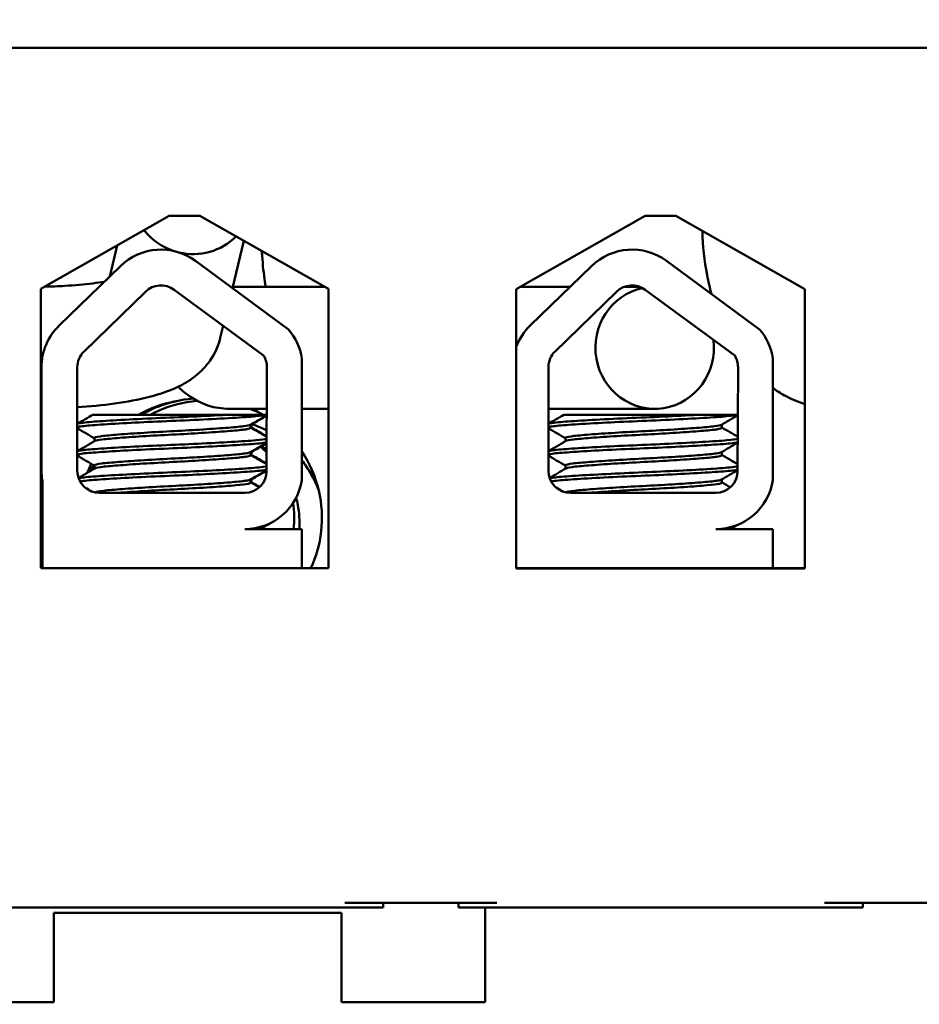
# Model space of a CAD drawing. Units: inches. Extents: x 0.05 to 2.15, y 0.02 to 1.67.
# Drawn here: x 0.3 to 0.34, y 1.47 to 1.52 of the extents above; entities that cross this region are included whole.
import ezdxf

# ---------------------------------------------------------------- set-up
doc = ezdxf.new("R2010")
doc.units = ezdxf.units.IN
doc.header["$LTSCALE"] = 0.1
doc.header["$MEASUREMENT"] = 0
doc.layers.add('Hatch (ANSI)', color=7, linetype='Continuous', lineweight=18)
doc.layers.add('Visible (ANSI)', color=7, linetype='Continuous', lineweight=50)

msp = doc.modelspace()

# ---------------------------------------------------------------- hatches: boundary and pattern name
at = {"layer": 'Hatch (ANSI)'}
h = msp.add_hatch(dxfattribs=at)
h.set_pattern_fill('ANSI31', color=256, scale=0.1, style=0)
h.set_pattern_definition([(45, (0, 0), (-0.0088388347648318, 0.0088388347648318), [])])
edge = h.paths.add_edge_path()
edge.add_ellipse((0.5551426476802717, 1.437801658265033), major_axis=(0, -0.0020000000000001), ratio=1, start_angle=0, end_angle=90.0000000000001)
edge.add_line((0.5571426476802718, 1.437801658265033), (0.5571426476802719, 1.629801658265031))
edge.add_ellipse((0.555142647680272, 1.629801658265031), major_axis=(0.002, -1e-16), ratio=1, start_angle=0, end_angle=90.00000000000144)
edge.add_line((0.5551426476802721, 1.631801658265031), (0.1628093143469385, 1.631801658265032))
edge.add_ellipse((0.1628093143469387, 1.629801658265033), major_axis=(-2e-16, 0.002), ratio=1, start_angle=3.053e-13, end_angle=90.0000000000016)
edge.add_line((0.1608093143469387, 1.629801658265033), (0.1608093143469383, 1.437801658265033))
edge.add_ellipse((0.1628093143469383, 1.437801658265033), major_axis=(-0.002, -1e-16), ratio=1, start_angle=0, end_angle=89.99999999999976)
edge.add_line((0.1628093143469384, 1.435801658265033), (0.1838093143469383, 1.435801658265033))
edge.add_line((0.1838093143469383, 1.435801658265033), (0.1838093143469383, 1.433801658265033))
edge.add_line((0.1838093143469383, 1.433801658265033), (0.1628093143469384, 1.433801658265033))
edge.add_ellipse((0.1628093143469383, 1.437801658265033), major_axis=(1e-16, -0.004), ratio=1, start_angle=270.0000000000004, end_angle=359.9999999999998, ccw=False)
edge.add_line((0.1588093143469383, 1.437801658265033), (0.1588093143469387, 1.629801658265033))
edge.add_ellipse((0.1628093143469387, 1.629801658265033), major_axis=(-0.004, -2e-16), ratio=1, start_angle=269.9999999999999, end_angle=359.99999999999983, ccw=False)
edge.add_line((0.1628093143469385, 1.633801658265032), (0.5551426476802721, 1.633801658265032))
edge.add_ellipse((0.555142647680272, 1.629801658265031), major_axis=(2e-16, 0.004), ratio=1, start_angle=269.99999999999983, end_angle=360.0000000000015, ccw=False)
edge.add_line((0.5591426476802719, 1.629801658265031), (0.5591426476802718, 1.437801658265033))
edge.add_ellipse((0.5551426476802717, 1.437801658265033), major_axis=(0.0040000000000001, -1e-16), ratio=1, start_angle=270.0000000000008, end_angle=360.0000000000021, ccw=False)
edge.add_line((0.5551426476802717, 1.433801658265031), (0.5341426476802718, 1.433801658265033))
edge.add_line((0.5341426476802718, 1.433801658265033), (0.5341426476802715, 1.435801658265033))
edge.add_line((0.5341426476802715, 1.435801658265033), (0.5551426476802717, 1.435801658265033))

# ---------------------------------------------------------------- linework, layer by layer
at = {"layer": 'Visible (ANSI)'}
for p, q in [((0.4226426476802714, 1.516468324931699), (0.2995426476802715, 1.516468324931699)), ((0.3019593143469382, 1.506001658265033), (0.3075426476802715, 1.509168324931698)), ((0.3075426476802715, 1.509168324931698), (0.3088759810136048, 1.509168324931698)), ((0.3088759810136048, 1.509168324931698), (0.3144593143469381, 1.506001658265033)), ((0.3226237662070424, 1.505990949369768), (0.3282259810136048, 1.509168324931698)), ((0.3282259810136048, 1.509168324931698), (0.3295593143469381, 1.509168324931698)), ((0.3295593143469381, 1.509168324931698), (0.3351615291535004, 1.505990949369768)), ((0.3049560023655324, 1.506542716495767), (0.3052840177845328, 1.507887310960981)), ((0.3102870805282736, 1.506032983087919), (0.3107874757671874, 1.50808419357892)), ((0.302754920198483, 1.504406161167491), (0.3054227810355349, 1.506995811100525)), ((0.3086769573297416, 1.507217715713012), (0.3127217829871661, 1.504241523007055)), ((0.3232264954942999, 1.504406161167491), (0.3258943563313519, 1.506995811100525)), ((0.3291485326255585, 1.507217715713012), (0.3331933582829829, 1.504241523007054)), ((0.3103017416581459, 1.5060930817081), (0.3142981203815299, 1.5060930817081)), ((0.3228038416456799, 1.5060930817081), (0.3249643632995588, 1.5060930817081)), ((0.327322357448966, 1.5060930817081), (0.3279826861818063, 1.5060930817081)), ((0.3019593143469382, 1.4938683249317), (0.3019593143469382, 1.506001658265033)), ((0.3038397919343675, 1.503288524848979), (0.3065076527714194, 1.505878174782013)), ((0.3077538474977766, 1.505963153693059), (0.3116426067953042, 1.503101795000064)), ((0.3144593143469381, 1.506001658265033), (0.3144593143469381, 1.4938683249317)), ((0.3226237662070424, 1.493857616036434), (0.3226237662070424, 1.505990949369768)), ((0.3243113672301844, 1.503288524848979), (0.3269792280672363, 1.505878174782013)), ((0.3282254227935934, 1.505963153693059), (0.3321141820911211, 1.503101795000064)), ((0.3351615291535004, 1.505990949369768), (0.3351615291535004, 1.493857616036434)), ((0.3097606516794936, 1.503875056126569), (0.3098871228742925, 1.504393484403673)), ((0.3133054342277664, 1.502982445553053), (0.3133054342277664, 1.497695504489225)), ((0.3337770095235833, 1.502982445553053), (0.3337770095235833, 1.497695504489225)), ((0.3019888383200992, 1.498101658265033), (0.3019888383200992, 1.502594896725884)), ((0.3035464190158506, 1.498101658265033), (0.3035464190158506, 1.502594896725884)), ((0.3117861704404246, 1.502594896725884), (0.3117675654917866, 1.498083053316394)), ((0.3240179943116676, 1.498101658265033), (0.3240179943116676, 1.502594896725884)), ((0.3322577457362415, 1.502594896725884), (0.3322391407876035, 1.498083053316394)), ((0.3101197482326139, 1.500534991598365), (0.3042241022174636, 1.500534991598365)), ((0.3101197482352988, 1.500534991598365), (0.3117776762562036, 1.500534991598365)), ((0.3101405091027995, 1.5007930817081), (0.311778740511498, 1.5007930817081)), ((0.3133054342277664, 1.5007930817081), (0.3144593143469383, 1.5007930817081)), ((0.3240179943116676, 1.5007930817081), (0.3286352238732077, 1.5007930817081)), ((0.3305913235284308, 1.500534991598365), (0.3246956775132805, 1.500534991598365)), ((0.3305913235311156, 1.500534991598365), (0.3322492515520204, 1.500534991598365)), ((0.3110794435194006, 1.500108353680241), (0.3110794435194006, 1.499969515407889)), ((0.3111226283314522, 1.500108353680241), (0.3111226283314522, 1.499969515407889)), ((0.3315510188152175, 1.500108353680241), (0.3315510188152175, 1.499969515407889)), ((0.3042925841213967, 1.49952308683646), (0.3042925841213967, 1.499384248564109)), ((0.3247641594172136, 1.49952308683646), (0.3247641594172136, 1.499384248564109)), ((0.3110794435194006, 1.498917877497549), (0.3110794435194006, 1.498779039217414)), ((0.3111226283314522, 1.498917877497549), (0.3111226283314522, 1.498779039217414)), ((0.3315510188152175, 1.498917877497549), (0.3315510188152175, 1.498779039217414)), ((0.3042925841213967, 1.498332610645985), (0.3042925841213967, 1.498193772373633)), ((0.3247641594172136, 1.498332610645985), (0.3247641594172136, 1.498193772373633)), ((0.3020271552285089, 1.4938683249317), (0.3020271552285089, 1.497663509289788)), ((0.3110794435194006, 1.49772740129929), (0.3110794435194006, 1.497588563026936)), ((0.3111226283314522, 1.49772740129929), (0.3111226283314522, 1.497588563026936)), ((0.3315510188152175, 1.49772740129929), (0.3315510188152175, 1.497588563026938)), ((0.310819503773758, 1.497134991598365), (0.3045130856825173, 1.497134991598365)), ((0.3312910790695749, 1.497134991598365), (0.3249846609783342, 1.497134991598365)), ((0.311895865299117, 1.495802848741223), (0.311895865299117, 1.495808962249102)), ((0.310819503773758, 1.495567095384391), (0.3133054342277664, 1.495567095384391)), ((0.3133054342277664, 1.495567095384391), (0.3133054342277664, 1.4938683249317)), ((0.3312910790695749, 1.495567095384391), (0.3337770095235833, 1.495567095384391)), ((0.3337770095235833, 1.495567095384391), (0.3337770095235833, 1.4938683249317)), ((0.3144593143469381, 1.4938683249317), (0.3019593143469382, 1.4938683249317)), ((0.3260929674928747, 1.4938683249317), (0.3226237662070424, 1.4938683249317)), ((0.3351615291535004, 1.493857616036434), (0.3226237662070424, 1.493857616036434)), ((0.3314858926299769, 1.493868324931699), (0.3260929674928747, 1.493868324931699)), ((0.3337770095235833, 1.4938683249317), (0.3314858926299769, 1.4938683249317)), ((0.3351615291535004, 1.493868324931699), (0.3337770095235833, 1.493868324931699)), ((0.2995426476802714, 1.479134991598365), (0.3151759810136048, 1.479134991598365)), ((0.3151759810136048, 1.479334991598365), (0.3217759810136048, 1.479334991598365)), ((0.3151759810136048, 1.479134991598365), (0.3168426476802714, 1.479134991598365)), ((0.3168426476802715, 1.479134991598365), (0.3168426476802715, 1.479334991598365)), ((0.3201093143469381, 1.479134991598365), (0.3201093143469381, 1.479334991598365)), ((0.320109314346938, 1.479134991598365), (0.3217759810136047, 1.479134991598365)), ((0.3212759810136054, 1.479134991598365), (0.3212759810136054, 1.477234991598365)), ((0.3217759810136048, 1.479134991598365), (0.3360093143469381, 1.479134991598365)), ((0.3360093143469381, 1.479334991598365), (0.3426093143469381, 1.479334991598365)), ((0.336009314346938, 1.479134991598365), (0.3376759810136047, 1.479134991598365)), ((0.3376759810136048, 1.479134991598365), (0.3376759810136048, 1.479334991598365)), ((0.3025259810136054, 1.478901658265033), (0.3025259810136054, 1.477234991598365)), ((0.3150259810136054, 1.478901658265033), (0.3025259810136054, 1.478901658265033)), ((0.3150259810136054, 1.477234991598365), (0.3150259810136054, 1.478901658265033)), ((0.3025259810136054, 1.475018303825748), (0.3025259810136054, 1.477234991598365)), ((0.3150259810136054, 1.477234991598365), (0.3150259810136054, 1.475018303825748)), ((0.3212759810136054, 1.475018303825748), (0.3212759810136054, 1.477234991598365)), ((0.3025259810136054, 1.475018303825748), (0.2962759810136054, 1.475018303825748)), ((0.3212759810136054, 1.475018303825748), (0.3150259810136054, 1.475018303825748))]:
    msp.add_line(p, q, dxfattribs=at)
for centre, radius, start, end in [((0.3071809465195692, 1.505184546658918), 0.0025242473624182, 53.6542734615464, 134.1477289543407), ((0.3276525218153861, 1.505184546658918), 0.0025242473624182, 53.65427346154199, 134.1477289543413), ((0.3071809465195692, 1.505184546658918), 0.0009666666666667, 53.65427346155037, 134.1477289543433), ((0.3276525218153861, 1.505184546658918), 0.0009666666666667, 53.65427346155037, 134.1477289543418), ((0.3045130856825173, 1.502594896725884), 0.0025242473624182, 134.1477289543401, 180), ((0.3249846609783342, 1.502594896725884), 0.0025242473624181, 134.1477289543379, 159.2744990390084), ((0.3108195037737579, 1.502594896725884), 0.0025159579320025, 8.860908555738899, 40.87969443069908), ((0.3312910790695749, 1.502594896725884), 0.0025159579320025, 8.860908555738899, 40.87969443069957), ((0.3045130856825173, 1.502594896725884), 0.0009666666666667, 134.1477289543418, 180), ((0.3108195037737579, 1.502594896725884), 0.0009666666666667, 0, 31.626347990928), ((0.3249846609783342, 1.502594896725884), 0.0009666666666667, 134.1477289543418, 180), ((0.3312910790695749, 1.502594896725884), 0.0009666666666667, 0, 31.6263479909291), ((0.3087759810136054, 1.496001658265033), 0.0052083333333333, 100.8167484417699, 119.4948446058685), ((0.3089759810135986, 1.496052510389105), 0.0052000000000127, 57.40433495059921, 57.98985990352002), ((0.3089759810136055, 1.496052510389116), 0.0039971869391882, 45.63390601207703, 50.64068354018472), ((0.3089759810136055, 1.496052510389116), 0.0052, 13.1726249537279, 33.6345739356971), ((0.3087759810136053, 1.496001658265033), 0.0052083333333331, 152.5457189261709, 157.3672723704259), ((0.3045130856825174, 1.498101658265033), 0.0025242473624183, 180, 189.9958057119067), ((0.3045130856825173, 1.498101658265033), 0.0009666666666667, 180, 270), ((0.3108195037737579, 1.498083053316394), 0.0009480617180286, 270, 0), ((0.3249846609783342, 1.498101658265033), 0.0009666666666667, 180, 270), ((0.3312910790695749, 1.498083053316394), 0.0009480617180286, 270, 0), ((0.3108195037737579, 1.498083053316394), 0.0025159579320025, 270.0000000000016, 351.139091444261), ((0.3312910790695749, 1.498083053316394), 0.0025159579320025, 270.0000000000016, 351.139091444261), ((0.3089759810136054, 1.496052510389116), 0.0039971869391883, 353.0248324155435, 9.307335197992543)]:
    msp.add_arc(centre, radius, start, end, dxfattribs=at)
for centre, major_axis, ratio, start_param, end_param in [((0.3085539392031695, 1.510109916651614), (0.0025745000021942, -0.0006280523375501), 0.9785792625867777, 4.030095642085872, 4.639432835852043), ((0.3085539392031695, 1.510109916651614), (0.0025745000021941, -0.0006280523375504), 0.9785792625867776, 4.720218988140349, 5.743827909093615), ((0.3286352238732077, 1.5034430817081), (0, 0.00265), 0.9715071027578328, 0.2061081416285563, 4.840993797248883)]:
    msp.add_ellipse(centre, major_axis=major_axis, ratio=ratio, start_param=start_param, end_param=end_param, dxfattribs=at)
for points, knots in [([(0.3307130396700022, 1.508513973255932), (0.3307258282940984, 1.507870099876558), (0.3307923874651307, 1.507227967863669), (0.330967751524408, 1.506322625642813), (0.3310326114777471, 1.506046953403223), (0.3311086221805116, 1.505775476978751)], [3.174897770009502, 3.174897770009502, 3.174897770009502, 3.174897770009502, 3.455751918948771, 3.455751918948771, 3.580681468301392, 3.580681468301392, 3.580681468301392, 3.580681468301392]), ([(0.3115655533414179, 1.507642895850253), (0.3115694553863861, 1.507575215110928), (0.3115737115346675, 1.507508061755674), (0.3116064973695561, 1.507033903921516), (0.3116479360038337, 1.506649665947116), (0.3117093508890883, 1.506237353953213), (0.3117210906567527, 1.506163830717008), (0.3117331559628986, 1.5060930817081)], [3.380211976713801, 3.380211976713801, 3.380211976713801, 3.380211976713801, 3.425454258411303, 3.425454258411303, 3.702678842516772, 3.702678842516772, 3.765307848679462, 3.765307848679462, 3.765307848679462, 3.765307848679462]), ([(0.3021295830301898, 1.506098228562995), (0.3024232352700742, 1.506104330654064), (0.3027149299826352, 1.506115868259423), (0.3034340679381908, 1.506158066277719), (0.3038498045205535, 1.506195884362774), (0.3043987440932998, 1.506264790760267), (0.3045669303185419, 1.506289220437914), (0.3047211940342679, 1.506314791796363)], [3.245514071744971, 3.245514071744971, 3.245514071744971, 3.245514071744971, 3.430549511398033, 3.430549511398033, 3.715601483006312, 3.715601483006312, 3.853387708628593, 3.853387708628593, 3.853387708628593, 3.853387708628593]), ([(0.3035464190158507, 1.500856603279799), (0.3041077236211452, 1.500894570677598), (0.3046510734957723, 1.500949287935336), (0.3057049082554042, 1.501097357723315), (0.3062099304740944, 1.501191316771874), (0.3071617627836168, 1.501437137089761), (0.3076004001087535, 1.50157272964536), (0.3083294684937431, 1.501963338309638), (0.3085781628847469, 1.502115643728922), (0.3089813940417252, 1.502484220992299), (0.30911306516369, 1.502621450589218), (0.3094416020478186, 1.503054791926218), (0.3096408206819956, 1.503406161058001), (0.3097554351106235, 1.503853933064585), (0.309758070255099, 1.503864474401588), (0.3097606516794936, 1.503875056126569)], [3.472416699613336, 3.472416699613336, 3.472416699613336, 3.472416699613336, 3.769911184307748, 3.769911184307748, 4.08407044966673, 4.08407044966673, 4.398229715025709, 4.398229715025709, 4.543775881863419, 4.543775881863419, 4.609780886736146, 4.609780886736146, 4.709982968596601, 4.709982968596601, 4.712388980384688, 4.712388980384688, 4.712388980384688, 4.712388980384688]), ([(0.3079340731701734, 1.501755795450479), (0.307990820661965, 1.501696993985236), (0.3080520412435787, 1.50163768913331), (0.3083915956081954, 1.501335292993494), (0.3087660504271681, 1.501081094760513), (0.3095314588548622, 1.50084284738299), (0.3098352180299906, 1.5007930817081), (0.3101405091027995, 1.5007930817081)], [4.471566111662919, 4.471566111662919, 4.471566111662919, 4.471566111662919, 4.504368527794828, 4.504368527794828, 4.638748548638117, 4.638748548638117, 4.712388980384688, 4.712388980384688, 4.712388980384688, 4.712388980384688]), ([(0.3337770095235833, 1.501685717210651), (0.3339356172320901, 1.501574321368039), (0.3341019418102285, 1.501470389267943), (0.33455314683543, 1.501224466810841), (0.3348499319933196, 1.501096745600526), (0.3351615291535005, 1.501000153468678)], [4.315871892825336, 4.315871892825336, 4.315871892825336, 4.315871892825336, 4.398229715025709, 4.398229715025709, 4.529651396502558, 4.529651396502558, 4.529651396502558, 4.529651396502558]), ([(0.3063401970390768, 1.50053498996966), (0.306564562824064, 1.500666922166615), (0.3067990159486487, 1.500782116690484), (0.3075334909144327, 1.501076445250424), (0.3080515033961631, 1.501196802812818), (0.3085776189272399, 1.501237228195084)], [1.756015202335079, 1.756015202335079, 1.756015202335079, 1.756015202335079, 1.815885380353553, 1.815885380353553, 1.937211248908194, 1.937211248908194, 1.937211248908194, 1.937211248908194]), ([(0.3087524975068669, 1.501137979636538), (0.3086095819947511, 1.501126749733344), (0.3084628541686298, 1.501109085018693), (0.3077589377177101, 1.500990683893293), (0.3072253779305103, 1.500804904202101), (0.3067344106961882, 1.500534991335175)], [0.2178205091394417, 0.2178205091394417, 0.2178205091394417, 0.2178205091394417, 0.2430707766881263, 0.2430707766881263, 0.3363511300822633, 0.3363511300822633, 0.3363511300822633, 0.3363511300822633]), ([(0.3101197482352988, 1.500534991598523), (0.310088659478069, 1.500533176858293), (0.3100572442301343, 1.500531358551468), (0.3095785569829516, 1.500503884378199), (0.3090768462064738, 1.500478110724939), (0.3080286592729119, 1.50042960478737), (0.307492784100231, 1.5004086723785), (0.3064226598650497, 1.500360093493186), (0.305900402362153, 1.500333704103061), (0.3049842795347244, 1.500281906841774), (0.3045946987127046, 1.500256975485843), (0.3039706901347035, 1.500210268424344), (0.3037458310301788, 1.500187882974868), (0.3035898346723245, 1.5001554005991), (0.3035638987289155, 1.500148172000876), (0.3035464199987671, 1.500140905895063)], [15.52097396502352, 15.52097396502352, 15.52097396502352, 15.52097396502352, 15.52974321664073, 15.52974321664073, 15.65325210989355, 15.65325210989355, 15.77470690086322, 15.77470690086322, 15.90163126617597, 15.90163126617597, 16.02372725604624, 16.02372725604624, 16.14844105152051, 16.14844105152051, 16.18368804721634, 16.18368804721634, 16.18368804721634, 16.18368804721634]), ([(0.3035464206899543, 1.49999209636749), (0.303575083725539, 1.500004011592198), (0.3036264408265124, 1.50001580662294), (0.303854578466928, 1.500051469426324), (0.3041042067134918, 1.500072448777632), (0.3047837692704229, 1.500120645667595), (0.3052151865645928, 1.500147004414004), (0.3061750134107528, 1.500198941976876), (0.3066902402120319, 1.500224033372225), (0.3077609714949821, 1.500271046799367), (0.3083066060273132, 1.500292987222553), (0.3093565717909795, 1.500343413497243), (0.3098498887781655, 1.500369795453333), (0.3106938084898525, 1.50042058070688), (0.3110412296244805, 1.500444444107711), (0.3115312451767745, 1.500485273384433), (0.3116912134333351, 1.500505875794728), (0.311777644213004, 1.500527268201835)], [10.31405349642736, 10.31405349642736, 10.31405349642736, 10.31405349642736, 10.37199064353002, 10.37199064353002, 10.49330724832725, 10.49330724832725, 10.6206743562083, 10.6206743562083, 10.74317532564488, 10.74317532564488, 10.8673667499158, 10.8673667499158, 10.99313212647244, 10.99313212647244, 11.11425178689031, 11.11425178689031, 11.21936101399642, 11.21936101399642, 11.21936101399642, 11.21936101399642]), ([(0.3305913235311156, 1.500534991598523), (0.3305602347738858, 1.500533176858293), (0.3305288195259512, 1.500531358551468), (0.3300501322787685, 1.500503884378199), (0.3295484215022906, 1.500478110724939), (0.3285002345687287, 1.50042960478737), (0.3279643593960479, 1.5004086723785), (0.3268942351608666, 1.500360093493186), (0.3263719776579699, 1.500333704103061), (0.3254558548305413, 1.500281906841774), (0.3250662740085215, 1.500256975485843), (0.3244422654305203, 1.500210268424344), (0.3242174063259957, 1.500187882974868), (0.3240614099681414, 1.5001554005991), (0.3240354740247325, 1.500148172000876), (0.3240179952945841, 1.500140905895063)], [15.52097396502352, 15.52097396502352, 15.52097396502352, 15.52097396502352, 15.52974321664073, 15.52974321664073, 15.65325210989355, 15.65325210989355, 15.77470690086322, 15.77470690086322, 15.90163126617597, 15.90163126617597, 16.02372725604624, 16.02372725604624, 16.14844105152051, 16.14844105152051, 16.1836880472163, 16.1836880472163, 16.1836880472163, 16.1836880472163]), ([(0.3240179959857713, 1.49999209636749), (0.3240466590213558, 1.500004011592198), (0.3240980161223293, 1.50001580662294), (0.3243261537627449, 1.500051469426324), (0.3245757820093087, 1.500072448777632), (0.3252553445662398, 1.500120645667595), (0.3256867618604097, 1.500147004414004), (0.3266465887065697, 1.500198941976876), (0.3271618155078487, 1.500224033372225), (0.328232546790799, 1.500271046799367), (0.3287781813231301, 1.500292987222553), (0.3298281470867964, 1.500343413497243), (0.3303214640739824, 1.500369795453333), (0.3311653837856693, 1.50042058070688), (0.3315128049202973, 1.500444444107711), (0.3320028204725914, 1.500485273384433), (0.332162788729152, 1.500505875794728), (0.332249219508821, 1.500527268201835)], [10.31405349642739, 10.31405349642739, 10.31405349642739, 10.31405349642739, 10.37199064353002, 10.37199064353002, 10.49330724832725, 10.49330724832725, 10.6206743562083, 10.6206743562083, 10.74317532564488, 10.74317532564488, 10.8673667499158, 10.8673667499158, 10.99313212647244, 10.99313212647244, 11.11425178689031, 11.11425178689031, 11.21936101399644, 11.21936101399644, 11.21936101399644, 11.21936101399644]), ([(0.3110623466935047, 1.500098433157748), (0.3110246016522266, 1.500076531092526), (0.3109247303963376, 1.500055121067768), (0.3105798725601984, 1.5000114884663), (0.3103158046776018, 1.499989041889225), (0.3096611609097654, 1.499938206603765), (0.3092765538812108, 1.49991184995181), (0.3084535197899052, 1.499861324623225), (0.3080251595619438, 1.49983817986681), (0.3071454891157999, 1.499792948313761), (0.3067027022177798, 1.499767564364293), (0.3058902363916413, 1.499715727938029), (0.3055270003089698, 1.499689792690276), (0.3049265364492859, 1.499640870419788), (0.3046921984372988, 1.499619845263176), (0.3043740019980079, 1.499573062885047), (0.3042925843552455, 1.49954817990163), (0.30429258413441, 1.49952308683646)], [-8.522840978433347, -8.522840978433347, -8.522840978433347, -8.522840978433347, -8.436619083152952, -8.436619083152952, -8.335015633041518, -8.335015633041518, -8.233001708886777, -8.233001708886777, -8.134690899554988, -8.134690899554988, -8.031857394179246, -8.031857394179246, -7.930946209747414, -7.930946209747414, -7.832313213974781, -7.832313213974781, -7.734067865463797, -7.734067865463797, -7.734067865463797, -7.734067865463797]), ([(0.3111456795934624, 1.500121727968059), (0.311198909637016, 1.500103323354768), (0.3112518412988075, 1.500083922791889), (0.3114654150981951, 1.500001134714481), (0.3116224442721156, 1.499929802176696), (0.3117748529991542, 1.499849968325258)], [0.35500631370987, 0.35500631370987, 0.35500631370987, 0.35500631370987, 0.3724998079368211, 0.3724998079368211, 0.4260280229775308, 0.4260280229775308, 0.4260280229775308, 0.4260280229775308]), ([(0.3315339219893216, 1.500098433157748), (0.3314961769480435, 1.500076531092526), (0.3313963056921545, 1.500055121067768), (0.3310514478560153, 1.5000114884663), (0.3307873799734187, 1.499989041889225), (0.3301327362055823, 1.499938206603765), (0.3297481291770277, 1.49991184995181), (0.328925095085722, 1.499861324623225), (0.3284967348577607, 1.49983817986681), (0.3276170644116168, 1.499792948313761), (0.3271742775135967, 1.499767564364293), (0.3263618116874581, 1.499715727938029), (0.3259985756047866, 1.499689792690276), (0.3253981117451028, 1.499640870419788), (0.3251637737331157, 1.499619845263176), (0.3248455772938248, 1.499573062885047), (0.3247641596510624, 1.49954817990163), (0.3247641594302268, 1.49952308683646)], [-8.522840978433347, -8.522840978433347, -8.522840978433347, -8.522840978433347, -8.436619083152952, -8.436619083152952, -8.335015633041518, -8.335015633041518, -8.233001708886777, -8.233001708886777, -8.134690899554988, -8.134690899554988, -8.031857394179246, -8.031857394179246, -7.930946209747414, -7.930946209747414, -7.832313213974781, -7.832313213974781, -7.734067865463831, -7.734067865463831, -7.734067865463831, -7.734067865463831]), ([(0.3043096809226378, 1.499394169086748), (0.3043496344547086, 1.499417352683822), (0.3044591751928174, 1.499439971906175), (0.3048214394805939, 1.499483572787589), (0.3050808591848437, 1.499505576207805), (0.3057266140229887, 1.49955550695643), (0.3061106686261785, 1.49958174472501), (0.306952720387589, 1.499633315327014), (0.3074032173015632, 1.499657046265497), (0.3082865038933644, 1.499703050078801), (0.308711159044707, 1.499727596816184), (0.3095136214392781, 1.499779026974101), (0.309881077822384, 1.499805460159029), (0.310480571802155, 1.499854903665118), (0.3107108230140412, 1.499876034935388), (0.3110065063030985, 1.499922188721716), (0.3110794431916268, 1.49994576520021), (0.3110794434939601, 1.499969515407889)], [-14.97021689566133, -14.97021689566133, -14.97021689566133, -14.97021689566133, -14.87874739662258, -14.87874739662258, -14.78035575444561, -14.78035575444561, -14.67857656278132, -14.67857656278132, -14.57526932124692, -14.57526932124692, -14.47601234029487, -14.47601234029487, -14.37286882992174, -14.37286882992174, -14.27294739852486, -14.27294739852486, -14.17975314913449, -14.17975314913449, -14.17975314913449, -14.17975314913449]), ([(0.3247812562184547, 1.499394169086748), (0.3248212097505255, 1.499417352683822), (0.3249307504886343, 1.499439971906175), (0.3252930147764108, 1.499483572787589), (0.3255524344806606, 1.499505576207805), (0.3261981893188056, 1.49955550695643), (0.3265822439219954, 1.49958174472501), (0.3274242956834059, 1.499633315327014), (0.3278747925973801, 1.499657046265497), (0.3287580791891813, 1.499703050078801), (0.3291827343405238, 1.499727596816184), (0.3299851967350949, 1.499779026974101), (0.3303526531182009, 1.499805460159029), (0.3309521470979718, 1.499854903665118), (0.3311823983098581, 1.499876034935388), (0.3314780815989154, 1.499922188721716), (0.3315510184874437, 1.49994576520021), (0.331551018789777, 1.499969515407889)], [-14.97021689566133, -14.97021689566133, -14.97021689566133, -14.97021689566133, -14.87874739662258, -14.87874739662258, -14.78035575444561, -14.78035575444561, -14.67857656278132, -14.67857656278132, -14.57526932124692, -14.57526932124692, -14.47601234029487, -14.47601234029487, -14.37286882992174, -14.37286882992174, -14.27294739852486, -14.27294739852486, -14.17975314913449, -14.17975314913449, -14.17975314913449, -14.17975314913449]), ([(0.3117733444918034, 1.49948455253802), (0.3116862877804703, 1.499463613759135), (0.3115287239944944, 1.499443452823939), (0.3110330596952608, 1.499402028465659), (0.3106672395144001, 1.499377074675735), (0.3097996749837975, 1.499325372696493), (0.3093086212141183, 1.499299303340868), (0.30827514987889, 1.499249958554509), (0.3077440379017121, 1.499228644449034), (0.3066705342243483, 1.499181493226725), (0.3061394895264486, 1.499155537101122), (0.3051879954452726, 1.499103668738826), (0.3047737672079656, 1.499078256688902), (0.3041013011409333, 1.499030588893606), (0.3038492540741356, 1.49900933770709), (0.3036240398528375, 1.498973586515599), (0.3035744089336275, 1.498962064405767), (0.3035464208609912, 1.498950429699894)], [17.28347884031125, 17.28347884031125, 17.28347884031125, 17.28347884031125, 17.38624591975482, 17.38624591975482, 17.51244110625688, 17.51244110625688, 17.63661927784304, 17.63661927784304, 17.75730215326318, 17.75730215326318, 17.8835427303513, 17.8835427303513, 18.00633916026072, 18.00633916026072, 18.12901343121052, 18.12901343121052, 18.18549755122618, 18.18549755122618, 18.18549755122618, 18.18549755122618]), ([(0.3035464206211141, 1.498801620177389), (0.3035860903828428, 1.498818110302979), (0.3036691497759437, 1.498834337868731), (0.3039836338689444, 1.498873495603183), (0.3042657740384434, 1.498894452953076), (0.3049926538998689, 1.498943161273599), (0.3054335918574163, 1.498969012780486), (0.3064239235188721, 1.499020859196789), (0.306965641943788, 1.499046337098725), (0.3080444318499337, 1.499091866326283), (0.3085708881255609, 1.499114602004431), (0.3095849347711366, 1.499164913856875), (0.3100603809807047, 1.499191224309076), (0.3108760228212111, 1.499242275940213), (0.3112079237541346, 1.499265087386456), (0.3115949919641596, 1.499303607032503), (0.3117050665427417, 1.49931938593889), (0.3117727293387597, 1.499335595579151)], [8.309932778659462, 8.309932778659462, 8.309932778659462, 8.309932778659462, 8.390122120334008, 8.390122120334008, 8.511529383689902, 8.511529383689902, 8.635389231320778, 8.635389231320778, 8.761800615500764, 8.761800615500764, 8.88257659179171, 8.88257659179171, 9.007826256604966, 9.007826256604966, 9.13331660577653, 9.13331660577653, 9.213100639000356, 9.213100639000356, 9.213100639000356, 9.213100639000356]), ([(0.3322449197876202, 1.49948455253802), (0.3321578630762871, 1.499463613759135), (0.3320002992903113, 1.499443452823939), (0.3315046349910776, 1.499402028465659), (0.331138814810217, 1.499377074675735), (0.3302712502796144, 1.499325372696493), (0.3297801965099352, 1.499299303340868), (0.3287467251747069, 1.499249958554509), (0.3282156131975289, 1.499228644449034), (0.3271421095201651, 1.499181493226725), (0.3266110648222655, 1.499155537101122), (0.3256595707410895, 1.499103668738826), (0.3252453425037824, 1.499078256688902), (0.3245728764367501, 1.499030588893606), (0.3243208293699525, 1.49900933770709), (0.3240956151486544, 1.498973586515599), (0.3240459842294444, 1.498962064405767), (0.3240179961568081, 1.498950429699894)], [17.28347884031125, 17.28347884031125, 17.28347884031125, 17.28347884031125, 17.38624591975482, 17.38624591975482, 17.51244110625688, 17.51244110625688, 17.63661927784304, 17.63661927784304, 17.75730215326318, 17.75730215326318, 17.8835427303513, 17.8835427303513, 18.00633916026072, 18.00633916026072, 18.12901343121052, 18.12901343121052, 18.18549755122615, 18.18549755122615, 18.18549755122615, 18.18549755122615]), ([(0.3240179959169311, 1.498801620177389), (0.3240576656786598, 1.498818110302979), (0.3241407250717605, 1.498834337868731), (0.3244552091647613, 1.498873495603183), (0.3247373493342603, 1.498894452953076), (0.3254642291956858, 1.498943161273599), (0.3259051671532332, 1.498969012780486), (0.326895498814689, 1.499020859196789), (0.3274372172396048, 1.499046337098725), (0.3285160071457506, 1.499091866326283), (0.3290424634213778, 1.499114602004431), (0.3300565100669535, 1.499164913856875), (0.3305319562765215, 1.499191224309076), (0.331347598117028, 1.499242275940213), (0.3316794990499514, 1.499265087386456), (0.3320665672599765, 1.499303607032503), (0.3321766418385585, 1.49931938593889), (0.3322443046345766, 1.499335595579151)], [8.309932778659494, 8.309932778659494, 8.309932778659494, 8.309932778659494, 8.390122120334008, 8.390122120334008, 8.511529383689902, 8.511529383689902, 8.635389231320778, 8.635389231320778, 8.761800615500764, 8.761800615500764, 8.88257659179171, 8.88257659179171, 9.007826256604966, 9.007826256604966, 9.13331660577653, 9.13331660577653, 9.213100639000356, 9.213100639000356, 9.213100639000356, 9.213100639000356]), ([(0.3110623461061025, 1.49890795697072), (0.3110311806995992, 1.498889873112618), (0.3109576017911346, 1.498872088444485), (0.3106827103974194, 1.498831297329999), (0.3104449736323889, 1.498809978177234), (0.309833025093937, 1.498760211880621), (0.3094614947605895, 1.498733781204053), (0.3086540527358573, 1.498682532909755), (0.3082283899649292, 1.498658155627205), (0.307342274238951, 1.498612445980207), (0.3068900567038426, 1.498588067732178), (0.3060521518550494, 1.498536203205685), (0.3056733727512024, 1.498510031278282), (0.3050393860722618, 1.498460357544961), (0.3047865124943089, 1.498438712940908), (0.304417163149068, 1.498392022989877), (0.304311393285982, 1.498366184175123), (0.3042933459085726, 1.498337466953109), (0.3042925841271483, 1.498335037941743), (0.3042925841756923, 1.498332610645985)], [-6.893525974785213, -6.893525974785213, -6.893525974785213, -6.893525974785213, -6.82225914972928, -6.82225914972928, -6.722289658750217, -6.722289658750217, -6.619669773552303, -6.619669773552303, -6.520906464068849, -6.520906464068849, -6.417268305015786, -6.417268305015786, -6.316031627803398, -6.316031627803398, -6.217952955444776, -6.217952955444776, -6.115255454006096, -6.115255454006096, -6.105764117867143, -6.105764117867143, -6.105764117867143, -6.105764117867143]), ([(0.3043096808291648, 1.49820369289682), (0.3043112130122396, 1.498204581984419), (0.3043128483900054, 1.498205470737903), (0.3043657125780196, 1.4982324814735), (0.3045051471789313, 1.498257755815571), (0.3049351050307964, 1.498302671159698), (0.3052150016473481, 1.498326242758985), (0.3058971728997686, 1.498376944305984), (0.3062968878288272, 1.49840332643909), (0.3071507660801755, 1.498453927922393), (0.3075960465142437, 1.498476057484285), (0.308469973163727, 1.498522963911095), (0.3088905443873439, 1.49854800321698), (0.3096754037995794, 1.4985999087447), (0.3100290268076042, 1.498626293449152), (0.3105885087775101, 1.498674670436416), (0.3107952050735046, 1.49869562909599), (0.3110273197274456, 1.498738965788484), (0.3110794419415883, 1.498758961906294), (0.3110794430777128, 1.498779039217414)], [-16.60351358378304, -16.60351358378304, -16.60351358378304, -16.60351358378304, -16.60000645187687, -16.60000645187687, -16.49687849069104, -16.49687849069104, -16.39819251379267, -16.39819251379267, -16.29574901240785, -16.29574901240785, -16.19426261481376, -16.19426261481376, -16.09444988186919, -16.09444988186919, -15.99068953168574, -15.99068953168574, -15.89167662815083, -15.89167662815083, -15.81274282838598, -15.81274282838598, -15.81274282838598, -15.81274282838598]), ([(0.3315339214019194, 1.49890795697072), (0.331502755995416, 1.498889873112618), (0.3314291770869515, 1.498872088444485), (0.3311542856932363, 1.498831297329999), (0.3309165489282058, 1.498809978177234), (0.3303046003897539, 1.498760211880621), (0.3299330700564064, 1.498733781204053), (0.3291256280316742, 1.498682532909755), (0.3286999652607461, 1.498658155627205), (0.3278138495347679, 1.498612445980207), (0.3273616319996595, 1.498588067732178), (0.3265237271508663, 1.498536203205685), (0.3261449480470193, 1.498510031278282), (0.3255109613680787, 1.498460357544961), (0.3252580877901259, 1.498438712940908), (0.3248887384448848, 1.498392022989877), (0.3247829685817988, 1.498366184175123), (0.3247649212043895, 1.498337466953109), (0.3247641594229652, 1.498335037941743), (0.3247641594715093, 1.498332610645985)], [-6.893525974785214, -6.893525974785214, -6.893525974785214, -6.893525974785214, -6.82225914972928, -6.82225914972928, -6.722289658750217, -6.722289658750217, -6.619669773552303, -6.619669773552303, -6.520906464068849, -6.520906464068849, -6.417268305015786, -6.417268305015786, -6.316031627803398, -6.316031627803398, -6.217952955444776, -6.217952955444776, -6.115255454006096, -6.115255454006096, -6.105764117867143, -6.105764117867143, -6.105764117867143, -6.105764117867143]), ([(0.3247812561249816, 1.49820369289682), (0.3247827883080565, 1.498204581984419), (0.3247844236858222, 1.498205470737903), (0.3248372878738364, 1.4982324814735), (0.3249767224747482, 1.498257755815571), (0.3254066803266133, 1.498302671159698), (0.3256865769431649, 1.498326242758985), (0.3263687481955855, 1.498376944305984), (0.3267684631246441, 1.49840332643909), (0.3276223413759924, 1.498453927922393), (0.3280676218100606, 1.498476057484285), (0.3289415484595439, 1.498522963911095), (0.3293621196831607, 1.49854800321698), (0.3301469790953963, 1.4985999087447), (0.3305006021034211, 1.498626293449152), (0.3310600840733269, 1.498674670436416), (0.3312667803693215, 1.49869562909599), (0.3314988950232625, 1.498738965788484), (0.3315510172374051, 1.498758961906294), (0.3315510183735297, 1.498779039217414)], [-16.60351358378304, -16.60351358378304, -16.60351358378304, -16.60351358378304, -16.60000645187687, -16.60000645187687, -16.49687849069104, -16.49687849069104, -16.39819251379267, -16.39819251379267, -16.29574901240785, -16.29574901240785, -16.19426261481376, -16.19426261481376, -16.09444988186919, -16.09444988186919, -15.99068953168574, -15.99068953168574, -15.89167662815083, -15.89167662815083, -15.81274282838598, -15.81274282838598, -15.81274282838598, -15.81274282838598]), ([(0.304117361764971, 1.498092124793645), (0.304148651987556, 1.498156366117109), (0.3041812919290963, 1.498219999622409), (0.3042268171430698, 1.498304394489494), (0.3042385419096738, 1.498325768734326), (0.3042504368121269, 1.498347093859664)], [-7.494179076056796, -7.494179076056796, -7.494179076056796, -7.494179076056796, -7.397740851277557, -7.397740851277557, -7.364954086939544, -7.364954086939544, -7.364954086939544, -7.364954086939544]), ([(0.3133054883244346, 1.49855557200923), (0.3134453245308026, 1.498372152052612), (0.3135750188001806, 1.498175514676034), (0.3138249113366812, 1.497738355787514), (0.3139417393467255, 1.497491845843008), (0.3140391580639412, 1.49723751594056)], [0.6348454108900539, 0.6348454108900539, 0.6348454108900539, 0.6348454108900539, 0.7053575219497553, 0.7053575219497553, 0.788512555548396, 0.788512555548396, 0.788512555548396, 0.788512555548396]), ([(0.3117684298492265, 1.498292912754869), (0.3116970757576565, 1.498276273899068), (0.3115810059324952, 1.498260104677166), (0.3111789509078303, 1.498221304893651), (0.3108399251784597, 1.498198120886274), (0.310013148291286, 1.498146853604068), (0.3095346105131995, 1.498120577496101), (0.3085168501413716, 1.49807043907565), (0.3079896279676405, 1.49804804217168), (0.3069116574520208, 1.498002212004264), (0.3063716678187085, 1.497976637049331), (0.3053880403785098, 1.497924766507789), (0.304951828139105, 1.497898985848917), (0.3042347626420163, 1.497850462105988), (0.303958033726605, 1.497829529155614), (0.3037020000218122, 1.497796340209194), (0.3036444841977208, 1.497786662682058), (0.3036026261199666, 1.497776843037538)], [19.28613086478873, 19.28613086478873, 19.28613086478873, 19.28613086478873, 19.36795012270721, 19.36795012270721, 19.49372360373203, 19.49372360373203, 19.61856374219497, 19.61856374219497, 19.73905383769248, 19.73905383769248, 19.86522023721389, 19.86522023721389, 19.98867508213778, 19.98867508213778, 20.1100411019579, 20.1100411019579, 20.15835169296272, 20.15835169296272, 20.15835169296272, 20.15835169296272]), ([(0.3036636098648715, 1.497640320436405), (0.3037216055254222, 1.497650540991416), (0.303796824080516, 1.497660548448731), (0.30410599820202, 1.497693140796033), (0.3044125546340897, 1.49771463192123), (0.305183643544965, 1.49776415305007), (0.3056452863265679, 1.497790274951539), (0.3066643861244342, 1.497841917041569), (0.3072129695818716, 1.497866443269313), (0.3082948719582179, 1.497911547424551), (0.3088181103033933, 1.497935770562633), (0.3098137365514979, 1.497986836137413), (0.3102736235013288, 1.498013244958221), (0.3110370875451613, 1.498063246752275), (0.3113364776149557, 1.498084759843571), (0.3116399235451382, 1.49811999140429), (0.3117157349316991, 1.498131861033923), (0.3117678151074811, 1.498143960274575)], [6.352566517342219, 6.352566517342219, 6.352566517342219, 6.352566517342219, 6.403722392055356, 6.403722392055356, 6.524549246601605, 6.524549246601605, 6.649113582816329, 6.649113582816329, 6.775553882631009, 6.775553882631009, 6.897002417147257, 6.897002417147257, 7.023181009838037, 7.023181009838037, 7.146706113639138, 7.146706113639138, 7.206414155271819, 7.206414155271819, 7.206414155271819, 7.206414155271819]), ([(0.3042179919654038, 1.498150495189847), (0.3042213281910808, 1.498158061366411), (0.3042246828571645, 1.49816562047585), (0.3042488954056902, 1.498219829662769), (0.304270407608743, 1.498266146618005), (0.304292583181664, 1.498312109837229)], [1.507568064936994, 1.507568064936994, 1.507568064936994, 1.507568064936994, 1.509462315695729, 1.509462315695729, 1.521165277333543, 1.521165277333543, 1.521165277333543, 1.521165277333543]), ([(0.3322400051450434, 1.498292912754869), (0.3321686510534734, 1.498276273899068), (0.3320525812283121, 1.498260104677168), (0.3316505262036472, 1.498221304893651), (0.3313115004742765, 1.498198120886274), (0.3304847235871029, 1.498146853604068), (0.3300061858090164, 1.498120577496101), (0.3289884254371885, 1.49807043907565), (0.3284612032634575, 1.49804804217168), (0.3273832327478377, 1.498002212004264), (0.3268432431145255, 1.497976637049331), (0.3258596156743267, 1.497924766507789), (0.3254234034349219, 1.497898985848917), (0.3247063379378332, 1.497850462105988), (0.3244296090224219, 1.497829529155614), (0.3241735753176292, 1.497796340209194), (0.3241160594935377, 1.497786662682058), (0.3240742014157835, 1.497776843037538)], [19.28613086478873, 19.28613086478873, 19.28613086478873, 19.28613086478873, 19.36795012270721, 19.36795012270721, 19.49372360373203, 19.49372360373203, 19.61856374219497, 19.61856374219497, 19.73905383769248, 19.73905383769248, 19.86522023721389, 19.86522023721389, 19.98867508213778, 19.98867508213778, 20.1100411019579, 20.1100411019579, 20.1583516929627, 20.1583516929627, 20.1583516929627, 20.1583516929627]), ([(0.3241351851606884, 1.497640320436405), (0.3241931808212391, 1.497650540991416), (0.3242683993763329, 1.497660548448731), (0.3245775734978368, 1.497693140796033), (0.3248841299299066, 1.49771463192123), (0.3256552188407818, 1.49776415305007), (0.3261168616223849, 1.497790274951539), (0.3271359614202511, 1.497841917041569), (0.3276845448776886, 1.497866443269313), (0.3287664472540348, 1.497911547424551), (0.3292896855992102, 1.497935770562633), (0.3302853118473147, 1.497986836137413), (0.3307451987971457, 1.498013244958221), (0.3315086628409782, 1.498063246752275), (0.3318080529107725, 1.498084759843571), (0.332111498840955, 1.49811999140429), (0.332187310227516, 1.498131861033923), (0.332239390403298, 1.498143960274575)], [6.352566517342236, 6.352566517342236, 6.352566517342236, 6.352566517342236, 6.403722392055356, 6.403722392055356, 6.524549246601605, 6.524549246601605, 6.649113582816329, 6.649113582816329, 6.775553882631009, 6.775553882631009, 6.897002417147257, 6.897002417147257, 7.023181009838037, 7.023181009838037, 7.146706113639138, 7.146706113639138, 7.206414155271819, 7.206414155271819, 7.206414155271819, 7.206414155271819]), ([(0.3110623455552825, 1.497717480783478), (0.3110371951144949, 1.497702886882936), (0.3109843868821032, 1.497688466591166), (0.3107671815756741, 1.497650460350232), (0.3105524503696464, 1.497629516287583), (0.3099791901744208, 1.497580767254731), (0.3096206785719212, 1.497554356249374), (0.3088294868725383, 1.497502595851545), (0.3084073659142978, 1.497477717292724), (0.3075301707033366, 1.497431114683297), (0.3070831523147164, 1.497408514123114), (0.3062331053239506, 1.497357575226794), (0.3058385663268494, 1.497331231671978), (0.3051687035406166, 1.497280786308462), (0.3048957716784336, 1.497257821460928), (0.3044810788035861, 1.497212448164964), (0.30435008629763, 1.497187016294429), (0.3043061608467813, 1.497159890687479), (0.3043047453980878, 1.49715894414065), (0.3043034466460914, 1.497157997352839)], [-5.266299497101976, -5.266299497101976, -5.266299497101976, -5.266299497101976, -5.208783959076433, -5.208783959076433, -5.109898281986311, -5.109898281986311, -5.006758064290073, -5.006758064290073, -4.907528110059086, -4.907528110059086, -4.805870185481436, -4.805870185481436, -4.704053505334107, -4.704053505334107, -4.605907126761032, -4.605907126761032, -4.503210281749653, -4.503210281749653, -4.49949838417338, -4.49949838417338, -4.49949838417338, -4.49949838417338]), ([(0.3052196764813634, 1.497134991617451), (0.3053691265286733, 1.497147182453556), (0.3055337673559809, 1.497159721720963), (0.3060774192610418, 1.497198621214769), (0.3064918005967916, 1.497225054544168), (0.3073561464599249, 1.497274592570811), (0.3077964800544357, 1.497295771986651), (0.3086599824099607, 1.497343576863995), (0.3090748287398201, 1.497369055977824), (0.3098335261501392, 1.497420960731735), (0.3101677123705307, 1.497446885113293), (0.3106847445908736, 1.4974938866792), (0.3108689320963469, 1.49751531508857), (0.3110444713058738, 1.497555697859038), (0.3110794415095649, 1.49757211716666), (0.311079442373327, 1.497588563026938)], [-18.06696309299477, -18.06696309299477, -18.06696309299477, -18.06696309299477, -18.01688848250502, -18.01688848250502, -17.91379402899712, -17.91379402899712, -17.81376209887645, -17.81376209887645, -17.71338393589159, -17.71338393589159, -17.6102764849105, -17.6102764849105, -17.51175514029055, -17.51175514029055, -17.44704059067094, -17.44704059067094, -17.44704059067094, -17.44704059067094]), ([(0.3315339208510994, 1.497717480783478), (0.3315087704103117, 1.497702886882936), (0.3314559621779201, 1.497688466591166), (0.331238756871491, 1.497650460350232), (0.3310240256654632, 1.497629516287583), (0.3304507654702377, 1.497580767254731), (0.3300922538677381, 1.497554356249374), (0.3293010621683552, 1.497502595851545), (0.3288789412101146, 1.497477717292724), (0.3280017459991535, 1.497431114683297), (0.3275547276105332, 1.497408514123114), (0.3267046806197675, 1.497357575226794), (0.3263101416226663, 1.497331231671978), (0.3256402788364335, 1.497280786308462), (0.3253673469742504, 1.497257821460928), (0.3249526540994029, 1.497212448164964), (0.3248216615934469, 1.497187016294429), (0.3247777361425982, 1.497159890687479), (0.3247763206939046, 1.49715894414065), (0.3247750219419083, 1.497157997352839)], [-5.266299497101976, -5.266299497101976, -5.266299497101976, -5.266299497101976, -5.208783959076433, -5.208783959076433, -5.109898281986311, -5.109898281986311, -5.006758064290073, -5.006758064290073, -4.907528110059086, -4.907528110059086, -4.805870185481436, -4.805870185481436, -4.704053505334107, -4.704053505334107, -4.605907126761032, -4.605907126761032, -4.503210281749653, -4.503210281749653, -4.499498384173409, -4.499498384173409, -4.499498384173409, -4.499498384173409]), ([(0.3256912517771797, 1.497134991617451), (0.3258407018244897, 1.497147182453556), (0.3260053426517976, 1.497159721720963), (0.3265489945568587, 1.497198621214769), (0.3269633758926083, 1.497225054544168), (0.3278277217557418, 1.497274592570811), (0.3282680553502526, 1.497295771986651), (0.3291315577057776, 1.497343576863995), (0.329546404035637, 1.497369055977824), (0.3303051014459561, 1.497420960731735), (0.3306392876663475, 1.497446885113293), (0.3311563198866906, 1.4974938866792), (0.3313405073921638, 1.49751531508857), (0.3315160466016907, 1.497555697859038), (0.3315510168053818, 1.49757211716666), (0.3315510176691439, 1.497588563026938)], [-18.06696309299483, -18.06696309299483, -18.06696309299483, -18.06696309299483, -18.01688848250502, -18.01688848250502, -17.91379402899712, -17.91379402899712, -17.81376209887645, -17.81376209887645, -17.71338393589159, -17.71338393589159, -17.6102764849105, -17.6102764849105, -17.51175514029055, -17.51175514029055, -17.44704059067094, -17.44704059067094, -17.44704059067094, -17.44704059067094]), ([(0.3140391580639412, 1.49723751594056), (0.3141745289477521, 1.496659116327698), (0.3142097882227497, 1.496061794659916), (0.3140810135850064, 1.494916440507048), (0.3139295788223376, 1.494375099608396), (0.3136950205243371, 1.493868324930905)], [0, 0, 0, 0, 0.1360217964659173, 0.1360217964659173, 0.2639349673027271, 0.2639349673027271, 0.2639349673027271, 0.2639349673027271]), ([(0.3131878198449776, 1.495567095360926), (0.3132120735732577, 1.495918426503451), (0.3131922329819395, 1.496272148272612), (0.3131087623363697, 1.496725602233071), (0.3130852849793419, 1.496830435559484), (0.3130578475440744, 1.496934201100768)], [-0.5639075439770603, -0.5639075439770603, -0.5639075439770603, -0.5639075439770603, -0.4132504122081702, -0.4132504122081702, -0.367472063517872, -0.367472063517872, -0.367472063517872, -0.367472063517872])]:
    msp.add_open_spline(points, degree=3, knots=knots, dxfattribs=at)
for points in [[(0.3019593143469383, 1.500794896418056), (0.30196915584423, 1.500795006203021), (0.30197899719969, 1.500795120965953), (0.3019888383200992, 1.500795240705864)], [(0.3035464190158506, 1.500142148839341), (0.3037723500020961, 1.500273032756347), (0.3039982510378121, 1.500403968345774), (0.3042241009974269, 1.500534991598365)], [(0.311605924958422, 1.500534991593966), (0.311425227013637, 1.500632062496315), (0.3112391690787084, 1.500718214062662), (0.3110487628290942, 1.500793081073865)], [(0.3117775860196698, 1.50051310854357), (0.3115391297918633, 1.500374957672665), (0.3113007077769944, 1.500236747776325), (0.3110623468150384, 1.500098433157043)], [(0.3117774825995383, 1.500488028364729), (0.3115534600407265, 1.500358230209994), (0.3113294688108954, 1.500228378035881), (0.31110553162709, 1.500098433157043)], [(0.3111130311992081, 1.500793081669809), (0.3112840665289932, 1.500715978752821), (0.3114505382669861, 1.500629795305688), (0.3116117650612437, 1.500534990093564)], [(0.3240179943116676, 1.500142148839341), (0.3242439252979131, 1.500273032756347), (0.3244698263336291, 1.500403968345774), (0.3246956762932438, 1.500534991598365)], [(0.3322491613154866, 1.50051310854357), (0.3320107050876801, 1.500374957672665), (0.3317722830728113, 1.500236747776325), (0.3315339221108553, 1.500098433157043)], [(0.3111055315055563, 1.500098433157748), (0.3110988027004975, 1.500094528678582), (0.3110900995143787, 1.500090639836543), (0.3110794428484464, 1.500086771664145)], [(0.3042925841213967, 1.499513115585004), (0.3040439179319214, 1.499657402911329), (0.3037951863957711, 1.499801578139053), (0.3035464190158507, 1.499945691497398)], [(0.3110794435194006, 1.499979486659346), (0.3113108222749519, 1.499845230281037), (0.3115422578091785, 1.499711071304296), (0.3117737257700272, 1.499576968259168)], [(0.3111167489661145, 1.499957841250184), (0.3111206637883275, 1.499961724627949), (0.3111226282563948, 1.499965617678374), (0.3111226283060118, 1.499969515407889)], [(0.3111226283314523, 1.499979486659346), (0.3113396518621018, 1.499853559829274), (0.3115567254872858, 1.499727718934915), (0.3117738286978269, 1.499601929043751)], [(0.3247641594172136, 1.499513115585004), (0.3245154932277383, 1.499657402911329), (0.324266761691588, 1.499801578139053), (0.3240179943116676, 1.499945691497398)], [(0.3315510188152174, 1.499979486659346), (0.3317823975707688, 1.499845230281037), (0.3320138331049953, 1.499711071304296), (0.3322453010658439, 1.499576968259168)], [(0.3035464190158506, 1.498951672651714), (0.3038008876518972, 1.499099088803084), (0.3040553188837822, 1.49924656951867), (0.3043096808257617, 1.49939416908731)], [(0.3117726652399636, 1.499319781546635), (0.3115358495059188, 1.499182580534986), (0.3112990681824417, 1.499045320172101), (0.3110623468151194, 1.498907956966612)], [(0.3117725618194735, 1.499294701280851), (0.3115501796528867, 1.499165853190518), (0.3113278292038725, 1.49903695042442), (0.311105531627171, 1.498907956966612)], [(0.3240179943116676, 1.498951672651714), (0.3242724629477141, 1.499099088803084), (0.3245268941795991, 1.49924656951867), (0.3247812561215785, 1.49939416908731)], [(0.3322442405357807, 1.499319781546635), (0.3320074248017359, 1.499182580534986), (0.3317706434782586, 1.499045320172101), (0.3315339221109363, 1.498907956966612)], [(0.3042925841213967, 1.498322639394527), (0.3040439179319213, 1.498466926720853), (0.3037951863957711, 1.498611101948576), (0.3035464190158507, 1.498755215306921)], [(0.3111055309181541, 1.49890795697072), (0.3110988048942987, 1.49890405416711), (0.3110901033781166, 1.498900165298863), (0.3110794423060979, 1.498896295478759)], [(0.3110794435194004, 1.498789010468871), (0.3113091904609777, 1.498655700942548), (0.3115389934016189, 1.498522487480474), (0.3117688284457693, 1.498389329389169)], [(0.3111167482953386, 1.498767365062012), (0.3111206646825911, 1.4987712500203), (0.3111226276692924, 1.498775143090075), (0.3111226278897644, 1.498779039217414)], [(0.3111226283314524, 1.498789010468871), (0.3113380200183615, 1.498664030508056), (0.3115534610649683, 1.498539135222415), (0.3117689313744237, 1.498414290381004)], [(0.3117713738355316, 1.499006611396156), (0.3117040548047053, 1.499064595577068), (0.3116348295309558, 1.499120332180027), (0.3115638118033213, 1.499173728681851)], [(0.3247641594172137, 1.498322639394527), (0.3245154932277383, 1.498466926720853), (0.3242667616915878, 1.498611101948576), (0.3240179943116675, 1.498755215306921)], [(0.3315510188152176, 1.498789010468871), (0.3317807657567948, 1.498655700942548), (0.3320105686974359, 1.498522487480474), (0.3322404037415861, 1.498389329389169)], [(0.3035977246139239, 1.497790919534669), (0.3038350861854368, 1.497928436963579), (0.3040724137589213, 1.498066013036216), (0.3043096808257725, 1.49820369289684)], [(0.311767744459459, 1.498126454356055), (0.3115325697292472, 1.497990202396589), (0.3112974285602339, 1.497853892551829), (0.3110623468151541, 1.497717480776158)], [(0.3117676410375951, 1.498101373757114), (0.3115468999472663, 1.497973474706888), (0.3113261895330901, 1.497845522775961), (0.3111055316272057, 1.497717480776158)], [(0.3240692999097408, 1.497790919534669), (0.3243066614812537, 1.497928436963579), (0.3245439890547382, 1.498066013036216), (0.3247812561215894, 1.49820369289684)], [(0.3322393197552759, 1.498126454356055), (0.3320041450250641, 1.497990202396589), (0.3317690038560507, 1.497853892551829), (0.3315339221109709, 1.497717480776158)], [(0.3111055303673341, 1.497717480783478), (0.3110988070651151, 1.497713579491858), (0.3110901072868037, 1.497709690606636), (0.3110794423067333, 1.497705819288278)], [(0.3110794435194006, 1.49759853427061), (0.3112048852542256, 1.497525747213144), (0.3113303436521091, 1.497452988739979), (0.3114558149119114, 1.497380252379674)], [(0.3111167479287063, 1.497576888828145), (0.3111206656908639, 1.497580775346966), (0.311122626980829, 1.497584668442414), (0.3111226271853786, 1.497588563026938)], [(0.3111226283314521, 1.49759853427061), (0.3112392143254365, 1.497530885720821), (0.3113558147128204, 1.497463261861894), (0.311472426442009, 1.497395657498488)], [(0.3315510188152175, 1.49759853427061), (0.3316764605500424, 1.497525747213144), (0.331801918947926, 1.497452988739979), (0.3319273902077282, 1.497380252379674)], [(0.3041948010033264, 1.497188893614404), (0.304089542964463, 1.497249952591417), (0.3039842738820346, 1.497310992613293), (0.3038789962444666, 1.49737201792281)], [(0.3039346299650683, 1.497327170145751), (0.3039355556829722, 1.497330831441451), (0.3039364853962429, 1.497334491756713), (0.3039374191034097, 1.497338151084928)], [(0.3246663762991429, 1.497188893614405), (0.3245611182602798, 1.497249952591417), (0.3244558491778514, 1.497310992613293), (0.3243505715402835, 1.49737201792281)], [(0.3118119169439869, 1.495771093019339), (0.3116945672366911, 1.495703109689056), (0.3115772258992337, 1.495635111917311), (0.3114598954732923, 1.495567095384391)], [(0.3118818590252716, 1.495786593773519), (0.3117555889095892, 1.49571344580091), (0.3116293282871336, 1.495640281442492), (0.3115030802853438, 1.495567095384391)], [(0.3117900300784489, 1.495758413301554), (0.3118604335159218, 1.495773002919764), (0.3118958630912228, 1.495787910193748), (0.3118958642318393, 1.495802848741223)], [(0.3322834922398035, 1.495771093019339), (0.3321661425325078, 1.495703109689056), (0.3320488011950504, 1.495635111917311), (0.3319314707691092, 1.495567095384391)]]:
    msp.add_open_spline(points, degree=3, dxfattribs=at)

doc.saveas('drawing.dxf')
